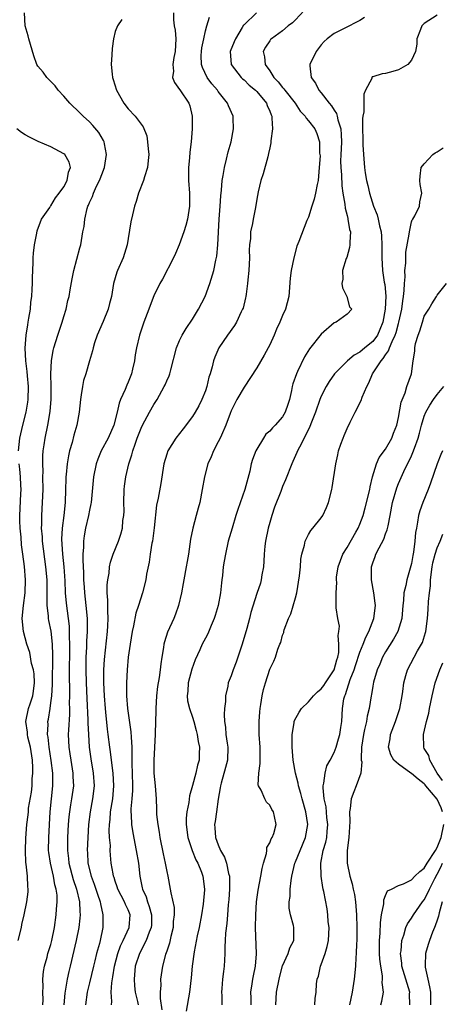
# Model space of a CAD drawing. Units: inches. Extents: x 2583000 to 2586000, y 1527000 to 1530000.
# Drawn here: x 2584138 to 2584204, y 1527301 to 1527454 of the extents above; entities that cross this region are included whole.
import ezdxf

# ---------------------------------------------------------------- set-up
doc = ezdxf.new("R2010")
doc.units = ezdxf.units.IN
doc.header["$MEASUREMENT"] = 0
doc.layers.add('LD25831527_2ft', color=31, linetype='Continuous')

msp = doc.modelspace()

# ---------------------------------------------------------------- linework, layer by layer
at = {"layer": 'LD25831527_2ft'}
for points, elevation in [([(2584183, 1527456.08), (2584181, 1527453.94), (2584180.53, 1527453.47), (2584179.87, 1527453), (2584179, 1527452.22), (2584177.27, 1527451), (2584177.14, 1527450.86), (2584177, 1527450.67), (2584176.32, 1527449.68), (2584175.98, 1527449), (2584176.19, 1527448.19), (2584176.27, 1527447), (2584177, 1527445.99), (2584177.64, 1527445), (2584178.32, 1527444.31), (2584179, 1527443.42), (2584179.21, 1527443.21), (2584179.35, 1527443), (2584180.95, 1527441), (2584181.74, 1527439.74), (2584182.5, 1527439), (2584182.64, 1527438.64), (2584183, 1527438.25), (2584183.99, 1527437), (2584184.29, 1527436.29), (2584184.75, 1527435), (2584184.75, 1527433.25), (2584184.8, 1527433), (2584184.81, 1527432.81), (2584184.7, 1527431), (2584184.52, 1527429), (2584184.37, 1527428.37), (2584184.12, 1527427), (2584183.92, 1527426.08), (2584183.53, 1527425), (2584183, 1527423.3), (2584182.78, 1527422.78), (2584181.54, 1527419.54), (2584181.22, 1527418.78), (2584180.72, 1527417), (2584180.3, 1527415), (2584180.16, 1527413.84), (2584179.94, 1527411), (2584179.45, 1527409), (2584179, 1527408.01), (2584178.59, 1527407), (2584178.07, 1527405.93), (2584177.69, 1527405), (2584177, 1527403.48), (2584176.76, 1527403), (2584176.14, 1527401.86), (2584175, 1527399.93), (2584173, 1527396.91), (2584171.9, 1527395), (2584171, 1527393.24), (2584170.84, 1527392.84), (2584170.18, 1527391), (2584169.48, 1527389.48), (2584169.29, 1527389), (2584169, 1527388.4), (2584168.26, 1527387), (2584167.9, 1527386.1), (2584167.4, 1527385), (2584166.85, 1527383), (2584166.51, 1527381), (2584166.14, 1527379), (2584165.88, 1527378.12), (2584165.59, 1527377), (2584165.04, 1527375), (2584164.71, 1527373.29), (2584164.39, 1527371), (2584164.16, 1527369.84), (2584164.03, 1527369), (2584163.65, 1527367), (2584163.57, 1527366.43), (2584163.31, 1527365), (2584162.84, 1527363), (2584162.34, 1527361.66), (2584162.08, 1527361), (2584161.14, 1527358.86), (2584160.64, 1527357.36), (2584160.54, 1527357), (2584160.47, 1527356.47), (2584160.21, 1527355), (2584160.06, 1527353.94), (2584159.97, 1527353), (2584159.82, 1527351.82), (2584159.57, 1527350.43), (2584159.42, 1527349), (2584159.31, 1527347), (2584159.32, 1527346.68), (2584159.21, 1527343.21), (2584159.21, 1527343), (2584158.98, 1527339), (2584159.01, 1527337), (2584159.21, 1527335), (2584159.33, 1527333), (2584159.39, 1527331.39), (2584159.39, 1527331), (2584159.41, 1527330.59), (2584159.6, 1527329), (2584159.83, 1527327.83), (2584159.95, 1527327), (2584160.46, 1527324.46), (2584160.77, 1527323), (2584161, 1527321.71), (2584161.16, 1527321), (2584161.53, 1527319), (2584161.61, 1527318.39), (2584162.13, 1527316.13), (2584162.16, 1527315), (2584162.02, 1527313.98), (2584161.98, 1527313), (2584161.63, 1527311.63), (2584161.41, 1527310.59), (2584161, 1527309.34), (2584160.93, 1527309.07), (2584160.83, 1527308.83), (2584160.34, 1527307), (2584160.02, 1527305), (2584160.07, 1527304.07), (2584159.99, 1527303), (2584159.98, 1527302.02), (2584160.25, 1527300.25)], 8194), ([(2584141.75, 1527301), (2584141.78, 1527301.78), (2584141.77, 1527303), (2584141.81, 1527303.81), (2584141.75, 1527305), (2584141.83, 1527306.17), (2584141.99, 1527307), (2584142.4, 1527308.4), (2584142.55, 1527309), (2584143, 1527310.41), (2584143.15, 1527311), (2584143.56, 1527313), (2584143.84, 1527315), (2584143.87, 1527315.87), (2584143.98, 1527317), (2584143.96, 1527318.04), (2584143.83, 1527319), (2584143.64, 1527319.64), (2584143.41, 1527321), (2584142.93, 1527323), (2584142.67, 1527324.67), (2584142.64, 1527325), (2584142.68, 1527327), (2584142.9, 1527331), (2584143.09, 1527333), (2584143.31, 1527335), (2584143.33, 1527337), (2584143.07, 1527338.93), (2584142.72, 1527341), (2584142.57, 1527342.57), (2584142.49, 1527343), (2584142.56, 1527344.56), (2584142.55, 1527345), (2584142.63, 1527345.37), (2584142.87, 1527347), (2584143, 1527347.92), (2584143.13, 1527349), (2584143.24, 1527350.76), (2584143.3, 1527355.3), (2584143.25, 1527357), (2584143.02, 1527359.02), (2584142.67, 1527360.67), (2584142.61, 1527361), (2584142.61, 1527361.39), (2584142.42, 1527363), (2584142.4, 1527364.4), (2584142.43, 1527365), (2584142.4, 1527367), (2584142.23, 1527369), (2584141.7, 1527373), (2584141.68, 1527373.68), (2584141.55, 1527375), (2584141.58, 1527375.58), (2584141.58, 1527377), (2584141.72, 1527379), (2584141.8, 1527381), (2584141.77, 1527383), (2584141.79, 1527383.79), (2584141.73, 1527385), (2584141.74, 1527386.26), (2584141.81, 1527387), (2584141.96, 1527387.96), (2584142.11, 1527389), (2584142.53, 1527391), (2584142.89, 1527393.11), (2584143.04, 1527395.04), (2584143.03, 1527397), (2584143.01, 1527398.99), (2584143.11, 1527401), (2584143.38, 1527402.62), (2584143.47, 1527403), (2584144.09, 1527405), (2584144.76, 1527407), (2584145, 1527407.86), (2584145.35, 1527409), (2584145.64, 1527410.36), (2584145.82, 1527411), (2584146.01, 1527412.01), (2584146.3, 1527413.7), (2584146.57, 1527415), (2584147.49, 1527418.51), (2584147.65, 1527419), (2584147.98, 1527421), (2584148.17, 1527421.83), (2584148.25, 1527423), (2584148.62, 1527424.62), (2584148.75, 1527425), (2584148.84, 1527425.16), (2584149, 1527425.58), (2584149.49, 1527426.51), (2584149.63, 1527427), (2584150.11, 1527428.11), (2584150.56, 1527429), (2584151, 1527430.2), (2584151.24, 1527430.76), (2584151.31, 1527431), (2584151.66, 1527433), (2584151.32, 1527434.68), (2584151.28, 1527435), (2584151.19, 1527435.19), (2584150.43, 1527436.43), (2584149.54, 1527437.54), (2584149, 1527438.1), (2584148, 1527439), (2584147, 1527439.99), (2584146.46, 1527440.46), (2584145.94, 1527441), (2584145, 1527442.09), (2584144.14, 1527443), (2584143.68, 1527443.68), (2584143, 1527444.36), (2584142.69, 1527444.69), (2584142.36, 1527445), (2584141.81, 1527445.81), (2584141, 1527446.76), (2584140.84, 1527447), (2584140.33, 1527448.33), (2584139.57, 1527451), (2584139.47, 1527451.47), (2584139, 1527452.98), (2584138.9, 1527455)], 8204), ([(2584154.01, 1527453.99), (2584153.33, 1527453), (2584153, 1527452.14), (2584152.71, 1527451), (2584152.5, 1527449.5), (2584152.49, 1527448.49), (2584152.39, 1527447), (2584152.51, 1527445.49), (2584152.56, 1527445), (2584152.68, 1527444.68), (2584153.2, 1527443), (2584154.35, 1527441), (2584155, 1527440.13), (2584156.09, 1527439), (2584157, 1527437.74), (2584157.34, 1527437.34), (2584157.9, 1527435.9), (2584158.02, 1527435), (2584158.09, 1527433.91), (2584158.2, 1527433), (2584158.1, 1527432.1), (2584158.01, 1527431), (2584157.55, 1527429.55), (2584157.41, 1527429), (2584156.63, 1527427), (2584156.26, 1527425.73), (2584156.01, 1527425), (2584155.67, 1527423.67), (2584155.43, 1527422.57), (2584155, 1527419.97), (2584154.86, 1527419), (2584154.21, 1527417), (2584153.33, 1527415), (2584153.24, 1527414.76), (2584152.75, 1527413), (2584152.41, 1527411), (2584152.13, 1527409.87), (2584151.89, 1527409), (2584151.1, 1527407.1), (2584150.2, 1527405), (2584149.8, 1527403.8), (2584149.55, 1527403), (2584149.47, 1527402.53), (2584149, 1527400.99), (2584148.43, 1527399), (2584148.08, 1527397.92), (2584147.89, 1527397), (2584147.71, 1527395.71), (2584147.58, 1527395), (2584147.41, 1527393), (2584147.03, 1527391), (2584146.57, 1527389.43), (2584146.31, 1527388.31), (2584145.91, 1527387), (2584145.73, 1527386.27), (2584145.52, 1527385), (2584145.36, 1527383.36), (2584145.31, 1527383), (2584145.3, 1527382.7), (2584145.29, 1527381), (2584145.24, 1527379), (2584145.01, 1527377), (2584144.74, 1527375), (2584144.67, 1527373.33), (2584144.82, 1527371), (2584145, 1527369), (2584145.15, 1527366.85), (2584145.24, 1527365), (2584145.38, 1527363.38), (2584145.82, 1527359.82), (2584145.86, 1527359), (2584145.85, 1527358.15), (2584145.9, 1527357), (2584145.83, 1527351.83), (2584145.88, 1527350.12), (2584145.88, 1527349), (2584145.85, 1527347.85), (2584145.88, 1527347), (2584145.89, 1527346.11), (2584145.73, 1527343.73), (2584145.71, 1527343), (2584145.78, 1527341), (2584145.96, 1527339.96), (2584146.1, 1527339), (2584146.43, 1527337), (2584146.43, 1527336.43), (2584146.49, 1527335), (2584146.21, 1527333), (2584146.06, 1527332.06), (2584145.87, 1527331), (2584145.78, 1527330.22), (2584145.67, 1527329), (2584145.57, 1527327), (2584145.56, 1527326.44), (2584145.56, 1527325), (2584145.73, 1527323.73), (2584145.8, 1527323), (2584146.46, 1527320.46), (2584146.99, 1527319), (2584147.46, 1527317), (2584147.5, 1527315.5), (2584147.55, 1527315), (2584147.52, 1527314.48), (2584147.34, 1527313), (2584146.92, 1527311), (2584145.99, 1527307), (2584145.79, 1527306.21), (2584145.52, 1527305), (2584145.16, 1527302.84), (2584144.99, 1527301)], 8202), ([(2584162.06, 1527455), (2584162.05, 1527453.95), (2584162.17, 1527453), (2584162.3, 1527452.3), (2584162.41, 1527451), (2584162.32, 1527449), (2584162.1, 1527448.1), (2584161.96, 1527447), (2584162.06, 1527445.94), (2584161.9, 1527445), (2584162.19, 1527444.19), (2584163, 1527443.13), (2584163.04, 1527443.04), (2584164.41, 1527441), (2584164.56, 1527440.56), (2584164.94, 1527439), (2584164.96, 1527437), (2584164.8, 1527435), (2584164.6, 1527433.4), (2584164.53, 1527432.53), (2584164.37, 1527431), (2584164.4, 1527429), (2584164.54, 1527427), (2584164.52, 1527425), (2584164.22, 1527423), (2584163.98, 1527422.02), (2584163.67, 1527421), (2584162.94, 1527419), (2584162.35, 1527417.65), (2584162.04, 1527417), (2584160.32, 1527413.68), (2584159.91, 1527413), (2584159, 1527411.11), (2584158.42, 1527409.58), (2584158.24, 1527409), (2584157.46, 1527407), (2584156.76, 1527405), (2584156.28, 1527403), (2584156.08, 1527401.92), (2584155.97, 1527401), (2584155.7, 1527399.7), (2584155.53, 1527399), (2584155, 1527397.66), (2584154.79, 1527397.21), (2584154.52, 1527396.52), (2584153.83, 1527395), (2584153.59, 1527394.41), (2584153.3, 1527393), (2584152.78, 1527391), (2584151.91, 1527389), (2584150.83, 1527387), (2584150.28, 1527385.72), (2584150.03, 1527385), (2584149.62, 1527383), (2584149.24, 1527379), (2584149.21, 1527378.79), (2584149, 1527377.81), (2584148.87, 1527377), (2584148.4, 1527375), (2584148.17, 1527373.83), (2584148.06, 1527373), (2584148.05, 1527372.05), (2584147.96, 1527371), (2584147.94, 1527370.06), (2584148.06, 1527368.06), (2584148.08, 1527367), (2584148.15, 1527365.85), (2584148.22, 1527365), (2584148.43, 1527363), (2584148.62, 1527361), (2584148.63, 1527360.63), (2584148.63, 1527359), (2584148.54, 1527357.46), (2584148.52, 1527356.52), (2584148.44, 1527355), (2584148.41, 1527353), (2584148.46, 1527351), (2584148.56, 1527348.56), (2584148.76, 1527345.24), (2584148.76, 1527344.76), (2584148.84, 1527343), (2584148.97, 1527341), (2584149.23, 1527339.23), (2584149.59, 1527337), (2584149.71, 1527335), (2584149.49, 1527333), (2584149.11, 1527331), (2584148.86, 1527329), (2584148.74, 1527327), (2584148.64, 1527325), (2584148.67, 1527324.67), (2584148.74, 1527323), (2584149.24, 1527321), (2584149.75, 1527319.75), (2584149.99, 1527319), (2584150.22, 1527318.22), (2584150.66, 1527317), (2584150.69, 1527316.69), (2584151.08, 1527315), (2584151.05, 1527313), (2584150.65, 1527311), (2584150.54, 1527310.54), (2584150.1, 1527309), (2584149.84, 1527307.84), (2584149.62, 1527307), (2584149, 1527304.42), (2584148.64, 1527303), (2584148.36, 1527301)], 8200), ([(2584152.43, 1527301), (2584152.47, 1527301.53), (2584152.36, 1527303), (2584152.45, 1527304.45), (2584152.63, 1527305.37), (2584152.87, 1527307), (2584153.41, 1527309), (2584153.83, 1527310.17), (2584154.24, 1527311), (2584155.15, 1527313), (2584155.3, 1527315), (2584155, 1527315.75), (2584154.59, 1527316.59), (2584154.44, 1527317), (2584153.41, 1527319), (2584153.32, 1527319.32), (2584153, 1527320.2), (2584152.81, 1527320.81), (2584152.74, 1527321), (2584152.66, 1527321.34), (2584152.39, 1527323), (2584152.26, 1527324.26), (2584152.23, 1527325), (2584152.24, 1527325.76), (2584152.13, 1527327), (2584152.07, 1527328.07), (2584152.1, 1527329), (2584152.19, 1527329.81), (2584152.27, 1527331), (2584152.6, 1527333), (2584152.79, 1527335), (2584152.68, 1527337), (2584152.42, 1527339), (2584152.27, 1527340.27), (2584152.15, 1527341), (2584151.92, 1527343), (2584151.81, 1527343.81), (2584151.54, 1527346.46), (2584151.47, 1527347), (2584151.32, 1527349), (2584151.24, 1527351), (2584151.24, 1527353), (2584151.35, 1527354.65), (2584151.82, 1527359), (2584151.87, 1527359.87), (2584151.9, 1527361), (2584151.83, 1527362.17), (2584151.85, 1527363.85), (2584151.77, 1527365), (2584151.77, 1527366.23), (2584151.85, 1527367), (2584152.04, 1527368.04), (2584152.13, 1527369), (2584152.26, 1527369.74), (2584152.69, 1527371), (2584153.52, 1527373), (2584153.89, 1527374.11), (2584154.13, 1527375), (2584154.19, 1527376.19), (2584154.31, 1527377), (2584154.36, 1527377.64), (2584154.33, 1527379), (2584154.4, 1527381), (2584154.45, 1527381.55), (2584154.63, 1527383), (2584155.1, 1527385), (2584155.58, 1527386.42), (2584155.72, 1527387), (2584156.07, 1527388.07), (2584156.4, 1527389), (2584157, 1527390.52), (2584157.24, 1527391), (2584158.34, 1527393), (2584159, 1527394.24), (2584159.49, 1527395), (2584160.61, 1527397), (2584160.74, 1527397.26), (2584161, 1527397.9), (2584161.36, 1527398.64), (2584161.48, 1527399), (2584161.61, 1527399.61), (2584162.5, 1527403), (2584163, 1527404.17), (2584163.39, 1527405), (2584164, 1527406), (2584165, 1527407.48), (2584165.95, 1527409), (2584166.96, 1527411), (2584167.7, 1527413), (2584168.29, 1527415), (2584168.61, 1527416.61), (2584168.76, 1527417.24), (2584168.92, 1527419), (2584169.13, 1527423), (2584169.28, 1527425), (2584169.39, 1527426.61), (2584169.48, 1527427.48), (2584169.59, 1527429), (2584169.75, 1527429.75), (2584169.96, 1527431), (2584170.3, 1527432.3), (2584170.56, 1527433.44), (2584170.99, 1527435), (2584171.38, 1527437), (2584171.33, 1527438.67), (2584171.33, 1527439), (2584170.57, 1527440.57), (2584170.42, 1527441), (2584169, 1527442.81), (2584168.88, 1527443), (2584168, 1527444), (2584167.29, 1527445), (2584166.53, 1527446.53), (2584166.4, 1527447), (2584166.37, 1527448.37), (2584166.38, 1527449), (2584166.43, 1527449.57), (2584166.75, 1527451), (2584167, 1527452.24), (2584167.22, 1527453), (2584167.65, 1527454.35)], 8198), ([(2584174.92, 1527455), (2584173, 1527453.16), (2584172.92, 1527453.08), (2584172.73, 1527452.73), (2584171.67, 1527451), (2584171.49, 1527450.51), (2584170.86, 1527449), (2584171, 1527447), (2584172.54, 1527445), (2584172.77, 1527444.77), (2584173, 1527444.59), (2584173.81, 1527443.81), (2584174.79, 1527443), (2584175, 1527442.78), (2584176.47, 1527441), (2584176.61, 1527440.61), (2584177, 1527439.75), (2584177.2, 1527439.2), (2584177.3, 1527439), (2584177.34, 1527438.66), (2584177.4, 1527437), (2584177.17, 1527435.17), (2584177.17, 1527434.83), (2584177, 1527434.05), (2584176.83, 1527433.17), (2584176.68, 1527432.68), (2584175.97, 1527430.03), (2584175.63, 1527429), (2584175.21, 1527427.21), (2584175, 1527426.09), (2584174.79, 1527424.79), (2584174.42, 1527423), (2584174.31, 1527422.31), (2584174.03, 1527421), (2584173.99, 1527419.99), (2584173.86, 1527419), (2584173.82, 1527418.18), (2584173.83, 1527417), (2584173.74, 1527415), (2584173.59, 1527413.59), (2584173.56, 1527413), (2584173.32, 1527411.32), (2584173.3, 1527411), (2584173.25, 1527410.75), (2584172.85, 1527409.15), (2584172.79, 1527409), (2584172.58, 1527408.58), (2584171.85, 1527407), (2584171.54, 1527406.46), (2584170.46, 1527405), (2584169.11, 1527403), (2584168.46, 1527401.54), (2584168.28, 1527401), (2584168.07, 1527400.07), (2584167.76, 1527399), (2584167.56, 1527398.44), (2584167.23, 1527397), (2584167, 1527396.36), (2584166.47, 1527395), (2584165.99, 1527394.01), (2584165.43, 1527393), (2584165, 1527392.33), (2584163.57, 1527390.43), (2584162.42, 1527389), (2584161.17, 1527387), (2584161, 1527386.52), (2584160.55, 1527385), (2584160.07, 1527381.93), (2584159.65, 1527379.65), (2584159.42, 1527378.58), (2584159.06, 1527375.06), (2584158.77, 1527373), (2584158.7, 1527372.7), (2584158.44, 1527371), (2584158.28, 1527369.72), (2584157.87, 1527367.87), (2584157.73, 1527367), (2584157.23, 1527365), (2584156.61, 1527363), (2584156.2, 1527361.8), (2584155.86, 1527359.86), (2584155.65, 1527359), (2584155.31, 1527357), (2584155.03, 1527355), (2584154.85, 1527353), (2584154.75, 1527351), (2584154.75, 1527349), (2584154.9, 1527347), (2584155.42, 1527343.42), (2584155.45, 1527342.55), (2584155.55, 1527341), (2584155.59, 1527339.59), (2584155.58, 1527338.42), (2584155.64, 1527337), (2584155.7, 1527335), (2584155.69, 1527334.31), (2584155.59, 1527333), (2584155.43, 1527331.43), (2584155.42, 1527331), (2584155.46, 1527330.54), (2584155.5, 1527329), (2584155.71, 1527327.71), (2584156.26, 1527325), (2584156.6, 1527323), (2584156.84, 1527321), (2584157.2, 1527319.2), (2584157.23, 1527319), (2584157.78, 1527317.78), (2584158, 1527317), (2584158.28, 1527316.28), (2584158.63, 1527315), (2584158.62, 1527313.38), (2584158.6, 1527313), (2584158.29, 1527312.29), (2584157.82, 1527311), (2584156.75, 1527309), (2584156.1, 1527307), (2584155.92, 1527305), (2584155.99, 1527303.99), (2584156.11, 1527303), (2584156.47, 1527301.53), (2584156.58, 1527301)], 8196), ([(2584191.7, 1527454.3), (2584191, 1527453.84), (2584188.58, 1527452.58), (2584187, 1527451.82), (2584185.92, 1527451), (2584185.43, 1527450.56), (2584185, 1527450.04), (2584184.19, 1527449), (2584183.2, 1527447), (2584183.2, 1527446.8), (2584183.41, 1527445), (2584184.11, 1527444.11), (2584184.64, 1527443), (2584185, 1527442.61), (2584186.22, 1527441), (2584186.58, 1527440.58), (2584187, 1527439.92), (2584187.38, 1527439.38), (2584187.47, 1527439), (2584187.58, 1527438.42), (2584188.03, 1527437), (2584188.09, 1527436.09), (2584188.12, 1527435), (2584188.1, 1527433.9), (2584188.05, 1527433), (2584188.01, 1527432.01), (2584188.04, 1527431), (2584188.15, 1527429.85), (2584188.17, 1527428.17), (2584188.35, 1527427), (2584188.66, 1527425.34), (2584188.69, 1527424.69), (2584189, 1527423.58), (2584189.11, 1527423.11), (2584189.15, 1527423), (2584189.39, 1527421.39), (2584189.52, 1527421), (2584189.42, 1527419.42), (2584189.44, 1527419), (2584189.39, 1527418.61), (2584188.95, 1527417.05), (2584188.87, 1527416.87), (2584188.29, 1527415), (2584188.33, 1527413.67), (2584188.2, 1527413), (2584188.31, 1527412.31), (2584188.95, 1527411), (2584189.39, 1527409.39), (2584189.77, 1527409), (2584189, 1527408.26), (2584187.34, 1527407), (2584187, 1527406.9), (2584185, 1527405.12), (2584183.15, 1527402.85), (2584182.4, 1527401.6), (2584181.33, 1527399.33), (2584181.16, 1527399), (2584180.59, 1527397.41), (2584180.49, 1527397), (2584180.39, 1527396.39), (2584180.06, 1527395), (2584179.79, 1527394.21), (2584179.41, 1527393), (2584179, 1527392.32), (2584177.83, 1527391), (2584177.42, 1527390.58), (2584177, 1527390.1), (2584176.4, 1527389.6), (2584176.01, 1527389), (2584175, 1527387.3), (2584174.84, 1527387), (2584174.34, 1527385.66), (2584174.13, 1527385), (2584173.88, 1527383.88), (2584173.11, 1527381), (2584172.06, 1527377.94), (2584171.75, 1527377), (2584171.14, 1527375), (2584170.55, 1527373), (2584170.1, 1527371), (2584169.92, 1527369.92), (2584169.78, 1527369), (2584169.65, 1527367.65), (2584169.57, 1527367), (2584169.49, 1527366.51), (2584169.35, 1527365), (2584169, 1527363), (2584168.54, 1527361.46), (2584168.38, 1527361), (2584167.89, 1527359.89), (2584167.37, 1527358.63), (2584167, 1527357.96), (2584166.51, 1527357), (2584166.14, 1527356.14), (2584165.42, 1527354.58), (2584164.89, 1527353.11), (2584164.35, 1527351), (2584164.27, 1527349.73), (2584164.15, 1527349), (2584164.23, 1527348.23), (2584164.52, 1527347), (2584165, 1527345.69), (2584165.22, 1527345), (2584165.59, 1527343.59), (2584165.73, 1527343), (2584165.89, 1527341.89), (2584166.08, 1527341), (2584166.05, 1527340.05), (2584166.04, 1527339), (2584165.79, 1527338.21), (2584165.53, 1527337), (2584165, 1527335.09), (2584164.53, 1527333.47), (2584164.41, 1527332.41), (2584164.12, 1527331), (2584164.01, 1527329.99), (2584163.99, 1527329), (2584164.27, 1527327), (2584164.96, 1527324.96), (2584165.54, 1527323.54), (2584165.82, 1527323), (2584166.41, 1527321.59), (2584166.62, 1527321), (2584166.88, 1527319), (2584166.88, 1527318.88), (2584166.64, 1527316.64), (2584166.38, 1527315), (2584166.02, 1527313), (2584165.71, 1527311.71), (2584165.24, 1527309.24), (2584164.97, 1527307), (2584164.81, 1527305.19), (2584164.53, 1527303), (2584164.04, 1527300.04)], 8192), ([(2584203, 1527454.66), (2584201, 1527453.37), (2584200.62, 1527453), (2584200.42, 1527452.42), (2584199.86, 1527451), (2584199.83, 1527450.17), (2584199.62, 1527449), (2584199, 1527447.69), (2584198.47, 1527447), (2584197, 1527446.18), (2584196.11, 1527445.89), (2584195, 1527445.62), (2584194.46, 1527445.54), (2584193, 1527445.1), (2584192.93, 1527445.07), (2584192.87, 1527445), (2584192.83, 1527444.83), (2584191.87, 1527443), (2584191.63, 1527442.37), (2584191.63, 1527439.63), (2584191.48, 1527439), (2584191.41, 1527438.59), (2584191.42, 1527437), (2584191.46, 1527435.46), (2584191.45, 1527435), (2584191.47, 1527434.53), (2584191.54, 1527433), (2584191.68, 1527431.68), (2584191.71, 1527431), (2584191.82, 1527430.18), (2584192.02, 1527429), (2584192.22, 1527428.22), (2584192.49, 1527427), (2584193.13, 1527425), (2584193.68, 1527423.68), (2584193.84, 1527423), (2584194.05, 1527421.95), (2584194.31, 1527421), (2584194.36, 1527420.36), (2584194.43, 1527419), (2584194.39, 1527417), (2584194.52, 1527415), (2584194.78, 1527413.22), (2584194.85, 1527412.85), (2584195.01, 1527411.01), (2584194.95, 1527409), (2584194.57, 1527407), (2584194.12, 1527405.88), (2584193.71, 1527405), (2584193, 1527404), (2584191.78, 1527403), (2584191, 1527402.33), (2584190.11, 1527401.89), (2584189.05, 1527401), (2584187.07, 1527399), (2584186.22, 1527397.78), (2584185.75, 1527397), (2584185, 1527395.51), (2584184.78, 1527395), (2584184.09, 1527393), (2584183.46, 1527391.46), (2584183.21, 1527390.79), (2584182.33, 1527389), (2584181.6, 1527387.6), (2584181.32, 1527387), (2584181.23, 1527386.77), (2584180.61, 1527385.39), (2584180.42, 1527385), (2584179.46, 1527382.54), (2584179, 1527381.47), (2584178.71, 1527380.71), (2584177.74, 1527378.26), (2584177.32, 1527377), (2584177, 1527375.92), (2584176.74, 1527375), (2584176.33, 1527373), (2584176.24, 1527372.24), (2584176.13, 1527371), (2584176.09, 1527369.91), (2584176.01, 1527369), (2584175.79, 1527367.79), (2584175.69, 1527367), (2584175.54, 1527366.46), (2584175, 1527364.89), (2584174.07, 1527361.93), (2584173.85, 1527361), (2584173.45, 1527359.45), (2584172.73, 1527357), (2584171.78, 1527354.22), (2584171.3, 1527353), (2584171, 1527352.1), (2584170.55, 1527351), (2584170.47, 1527350.47), (2584170.13, 1527349), (2584170.13, 1527348.13), (2584169.99, 1527347), (2584169.92, 1527346.08), (2584169.98, 1527345), (2584170.11, 1527344.12), (2584170.18, 1527343), (2584170.36, 1527341.64), (2584170.47, 1527341), (2584170.42, 1527339), (2584170.14, 1527337.86), (2584169.45, 1527335.45), (2584169.33, 1527335), (2584169.3, 1527334.7), (2584169, 1527332.97), (2584168.71, 1527331), (2584168.51, 1527329.49), (2584168.43, 1527329), (2584168.48, 1527328.48), (2584168.59, 1527327), (2584169, 1527325.85), (2584169.35, 1527325), (2584169.96, 1527323.96), (2584170.27, 1527323), (2584170.6, 1527321.4), (2584170.73, 1527321), (2584170.74, 1527320.75), (2584170.77, 1527319), (2584170.65, 1527317.35), (2584170.54, 1527316.54), (2584170.42, 1527315), (2584170.33, 1527313.67), (2584170.12, 1527312.12), (2584170.08, 1527311), (2584170, 1527310), (2584170.02, 1527309), (2584169.95, 1527307.95), (2584169.92, 1527307), (2584169.79, 1527306.21), (2584169.67, 1527305), (2584169.56, 1527303.56), (2584169.51, 1527303), (2584169.54, 1527302.46), (2584169.53, 1527301)], 8190), ([(2584137.95, 1527387), (2584138.17, 1527389), (2584138.66, 1527391), (2584139.18, 1527393), (2584139.43, 1527394.57), (2584139.48, 1527395), (2584139.5, 1527397), (2584139.36, 1527398.64), (2584139.32, 1527399.32), (2584139.12, 1527401), (2584139.03, 1527402.97), (2584139.17, 1527405), (2584139.4, 1527406.6), (2584139.49, 1527407), (2584139.6, 1527407.6), (2584139.81, 1527409), (2584139.91, 1527410.09), (2584140.02, 1527411), (2584140.11, 1527412.11), (2584140.14, 1527413), (2584140.13, 1527413.87), (2584140.26, 1527416.26), (2584140.27, 1527417), (2584140.31, 1527417.69), (2584140.46, 1527419), (2584140.81, 1527420.81), (2584140.85, 1527421.15), (2584141.56, 1527423), (2584142.82, 1527424.82), (2584142.93, 1527425), (2584143, 1527425.07), (2584143.71, 1527426.29), (2584144.3, 1527427), (2584145, 1527427.99), (2584145.52, 1527429), (2584145.72, 1527430.28), (2584146.05, 1527431), (2584145.86, 1527431.86), (2584145.16, 1527433), (2584145, 1527433.14), (2584143, 1527434.23), (2584141.05, 1527435.05), (2584139.69, 1527435.69), (2584139, 1527436.08), (2584138.45, 1527436.45), (2584137.7, 1527437)], 8206), ([(2584174.1, 1527301), (2584174.1, 1527302.1), (2584174.06, 1527303), (2584174.29, 1527304.29), (2584174.38, 1527305), (2584174.47, 1527305.53), (2584174.79, 1527307), (2584174.92, 1527308.92), (2584174.79, 1527313), (2584174.82, 1527315), (2584174.94, 1527317), (2584175.2, 1527318.8), (2584175.63, 1527321), (2584175.8, 1527322.2), (2584176.01, 1527323), (2584176.49, 1527324.49), (2584176.53, 1527325), (2584176.53, 1527325.47), (2584177, 1527326.15), (2584177.2, 1527326.8), (2584177.37, 1527327), (2584177.62, 1527327.62), (2584177.98, 1527329), (2584177.75, 1527330.25), (2584177.58, 1527331), (2584177.33, 1527331.33), (2584177, 1527332.02), (2584176.47, 1527332.47), (2584176.21, 1527333), (2584175.68, 1527334.32), (2584175.26, 1527335), (2584175.19, 1527335.19), (2584175.28, 1527337), (2584175.52, 1527338.48), (2584175.49, 1527339.49), (2584175.52, 1527341), (2584175.38, 1527343), (2584175.37, 1527345), (2584175.47, 1527346.53), (2584175.51, 1527347), (2584175.63, 1527347.63), (2584175.81, 1527349), (2584176.02, 1527349.98), (2584176.32, 1527351), (2584177, 1527353.14), (2584177.65, 1527354.35), (2584177.9, 1527355), (2584178.25, 1527356.25), (2584178.56, 1527357), (2584178.71, 1527357.29), (2584179, 1527358.43), (2584179.2, 1527358.8), (2584179.19, 1527359), (2584179.23, 1527359.23), (2584179.93, 1527361), (2584180.28, 1527361.72), (2584181, 1527364.19), (2584181.21, 1527365), (2584181.64, 1527367.64), (2584181.75, 1527369), (2584181.81, 1527370.19), (2584181.98, 1527371), (2584182.4, 1527372.4), (2584182.5, 1527373), (2584183, 1527374.01), (2584183.36, 1527374.64), (2584183.71, 1527375), (2584185, 1527376.6), (2584185.26, 1527377), (2584185.8, 1527378.2), (2584186.12, 1527379), (2584186.62, 1527381), (2584186.69, 1527381.31), (2584187.24, 1527385), (2584187.6, 1527386.4), (2584187.69, 1527387), (2584188.04, 1527388.04), (2584188.39, 1527389), (2584188.58, 1527389.42), (2584189, 1527390.48), (2584189.49, 1527391.49), (2584190.26, 1527393), (2584190.53, 1527393.47), (2584191, 1527394.49), (2584191.18, 1527394.82), (2584191.35, 1527395.35), (2584192.07, 1527397), (2584192.41, 1527397.59), (2584192.98, 1527399), (2584194.29, 1527401), (2584194.64, 1527401.36), (2584195, 1527401.93), (2584195.47, 1527402.53), (2584195.61, 1527403), (2584195.99, 1527403.99), (2584196.5, 1527405), (2584196.63, 1527405.37), (2584197, 1527406.78), (2584197.07, 1527407), (2584197.52, 1527409), (2584197.68, 1527410.32), (2584197.79, 1527411), (2584197.89, 1527411.89), (2584197.93, 1527413), (2584198.01, 1527414.01), (2584197.99, 1527415), (2584198.13, 1527416.13), (2584198.12, 1527417), (2584198.16, 1527417.84), (2584198.68, 1527420.68), (2584198.7, 1527421), (2584199, 1527422.58), (2584199.12, 1527422.88), (2584199.21, 1527423), (2584199.51, 1527423.51), (2584200.24, 1527425), (2584200.33, 1527425.67), (2584200.61, 1527427), (2584200.36, 1527428.36), (2584200.3, 1527429), (2584200.35, 1527429.65), (2584200.54, 1527431), (2584201, 1527431.6), (2584202.33, 1527433), (2584202.7, 1527433.3), (2584203, 1527433.42), (2584203.94, 1527434.06)], 8188), ([(2584177.94, 1527301), (2584178.06, 1527303), (2584178.44, 1527305), (2584178.54, 1527305.46), (2584179, 1527307.05), (2584179.88, 1527309), (2584180.13, 1527309.87), (2584180.73, 1527311), (2584180.72, 1527313), (2584180.67, 1527313.33), (2584180.22, 1527315), (2584180.04, 1527316.04), (2584180.03, 1527317), (2584180.15, 1527317.85), (2584180.17, 1527319), (2584180.32, 1527320.32), (2584180.44, 1527321), (2584180.9, 1527323), (2584181, 1527323.22), (2584181.7, 1527325), (2584182.55, 1527327), (2584182.92, 1527329), (2584182.62, 1527331), (2584182.04, 1527333), (2584181.84, 1527333.85), (2584181.46, 1527335), (2584181.41, 1527335.41), (2584180.98, 1527337), (2584180.64, 1527339), (2584180.49, 1527341), (2584180.47, 1527341.53), (2584180.48, 1527343), (2584180.79, 1527344.79), (2584180.81, 1527345), (2584180.85, 1527345.15), (2584181.57, 1527346.43), (2584181.92, 1527347), (2584183, 1527348.05), (2584183.79, 1527349), (2584184.4, 1527349.6), (2584185, 1527350.09), (2584185.41, 1527350.59), (2584185.66, 1527351), (2584187.02, 1527353), (2584187.44, 1527354.56), (2584187.58, 1527355), (2584187.71, 1527355.71), (2584187.75, 1527357), (2584187.62, 1527358.38), (2584187.73, 1527359), (2584187.81, 1527359.81), (2584187.57, 1527361), (2584187.33, 1527362.67), (2584187.34, 1527363), (2584187.31, 1527363.31), (2584187.29, 1527365), (2584187.41, 1527366.59), (2584187.37, 1527367), (2584187.39, 1527367.39), (2584187.62, 1527369), (2584188.36, 1527371), (2584189, 1527371.99), (2584190.38, 1527374.38), (2584190.73, 1527375), (2584191, 1527375.64), (2584191.49, 1527377), (2584191.83, 1527378.17), (2584192.53, 1527381), (2584192.59, 1527381.41), (2584192.98, 1527383), (2584193.58, 1527385), (2584194.01, 1527385.99), (2584195, 1527387.3), (2584195.98, 1527389), (2584196.24, 1527389.76), (2584196.74, 1527391), (2584197, 1527392.18), (2584197.41, 1527394.59), (2584198.03, 1527396.03), (2584198.31, 1527397), (2584199.01, 1527399), (2584199.28, 1527401), (2584199.52, 1527402.48), (2584199.54, 1527403), (2584199.66, 1527403.66), (2584200.06, 1527405), (2584200.33, 1527405.67), (2584200.71, 1527407), (2584201, 1527407.91), (2584201.69, 1527409), (2584202.15, 1527409.85), (2584202.88, 1527411), (2584203, 1527411.21), (2584204.44, 1527413)], 8186), ([(2584183.99, 1527301), (2584184.03, 1527301.98), (2584184.19, 1527303), (2584184.28, 1527304.28), (2584184.35, 1527305), (2584184.55, 1527305.45), (2584184.88, 1527307), (2584185, 1527307.28), (2584185.59, 1527309), (2584185.94, 1527310.06), (2584186.1, 1527311), (2584186.21, 1527313), (2584186.09, 1527313.91), (2584186.02, 1527315), (2584185.91, 1527315.91), (2584185.4, 1527318.6), (2584185.31, 1527319), (2584185.24, 1527319.24), (2584184.99, 1527320.99), (2584184.94, 1527323), (2584185.32, 1527325), (2584185.71, 1527326.29), (2584185.84, 1527327), (2584185.91, 1527327.91), (2584186.03, 1527329), (2584185.89, 1527330.11), (2584185.74, 1527331.74), (2584185.45, 1527333), (2584185.28, 1527334.72), (2584185.3, 1527335), (2584185.41, 1527335.41), (2584185.59, 1527337), (2584185.89, 1527338.11), (2584186.38, 1527339), (2584187, 1527340.17), (2584187.32, 1527341), (2584187.69, 1527342.31), (2584187.87, 1527343), (2584188.05, 1527344.05), (2584188.19, 1527345), (2584188.32, 1527347), (2584188.53, 1527348.53), (2584188.65, 1527349), (2584188.78, 1527349.22), (2584189.51, 1527351.51), (2584190.1, 1527353), (2584190.31, 1527353.69), (2584191, 1527355.76), (2584191.5, 1527357), (2584191.9, 1527358.1), (2584192.39, 1527359), (2584193.17, 1527361), (2584193.4, 1527363), (2584193.37, 1527363.37), (2584193.19, 1527365), (2584192.81, 1527367), (2584192.78, 1527369), (2584193, 1527369.66), (2584193.38, 1527370.62), (2584193.5, 1527371), (2584193.98, 1527371.98), (2584194.7, 1527373.3), (2584195, 1527374.13), (2584195.26, 1527374.74), (2584195.37, 1527375.37), (2584195.71, 1527377), (2584196.07, 1527379), (2584196.72, 1527381.28), (2584197, 1527381.96), (2584197.83, 1527383.83), (2584198.4, 1527385), (2584198.62, 1527385.38), (2584199, 1527386.27), (2584199.23, 1527386.77), (2584199.46, 1527387.46), (2584200.04, 1527389), (2584200.26, 1527389.74), (2584200.58, 1527391), (2584201, 1527392.4), (2584201.24, 1527393), (2584201.89, 1527394.11), (2584202.45, 1527395), (2584203, 1527395.77), (2584204.04, 1527397)], 8184), ([(2584203.81, 1527387), (2584203.56, 1527386.44), (2584202.98, 1527385), (2584201.99, 1527382.01), (2584201.61, 1527381), (2584200.8, 1527379), (2584200.31, 1527377.69), (2584200.12, 1527377), (2584199.97, 1527375.97), (2584199.77, 1527375), (2584199.65, 1527374.35), (2584199.53, 1527373), (2584199.31, 1527371.31), (2584199.21, 1527370.79), (2584199, 1527369.52), (2584198.82, 1527368.82), (2584198.28, 1527367), (2584198.14, 1527366.14), (2584197.83, 1527365), (2584197.77, 1527363.77), (2584197.66, 1527363), (2584197.5, 1527361), (2584196.91, 1527359), (2584196.23, 1527357.77), (2584195, 1527355.84), (2584194.52, 1527355), (2584194.08, 1527353.92), (2584193.66, 1527353), (2584193.12, 1527351.12), (2584193, 1527350.47), (2584192.8, 1527349.2), (2584192.75, 1527349), (2584192.44, 1527347), (2584192.15, 1527345.85), (2584192.02, 1527345), (2584191.74, 1527343.74), (2584191.54, 1527343), (2584191.25, 1527341), (2584191.19, 1527339.19), (2584191.21, 1527339), (2584191.28, 1527338.72), (2584191.13, 1527337), (2584190.42, 1527335), (2584190.08, 1527334.08), (2584189.62, 1527333), (2584189.51, 1527331.51), (2584189.4, 1527331), (2584189.46, 1527329.46), (2584189.3, 1527327), (2584189.03, 1527325), (2584189.02, 1527323), (2584189.43, 1527321), (2584189.79, 1527319.79), (2584189.98, 1527319), (2584190.14, 1527318.14), (2584190.34, 1527317), (2584190.49, 1527315), (2584190.54, 1527313), (2584190.52, 1527311), (2584190.48, 1527310.48), (2584190.44, 1527309), (2584190.38, 1527308.38), (2584190.32, 1527307), (2584190.12, 1527305), (2584189.82, 1527303), (2584189.4, 1527301)], 8182), ([(2584137.93, 1527311), (2584138.42, 1527313), (2584138.51, 1527313.49), (2584138.86, 1527315), (2584139.27, 1527317), (2584139.45, 1527318.55), (2584139.48, 1527319), (2584139.41, 1527319.41), (2584139.35, 1527321), (2584139.16, 1527322.84), (2584139.11, 1527323.11), (2584139.05, 1527325), (2584139.12, 1527326.88), (2584139.27, 1527329), (2584139.47, 1527330.53), (2584139.5, 1527331), (2584139.54, 1527331.54), (2584139.98, 1527334.02), (2584140.07, 1527335), (2584140.11, 1527336.11), (2584140.19, 1527337), (2584140.2, 1527337.8), (2584140.13, 1527339), (2584139.84, 1527341), (2584139.43, 1527342.57), (2584139.36, 1527343), (2584139.35, 1527343.35), (2584139.11, 1527345), (2584139.54, 1527347), (2584139.76, 1527347.76), (2584140.18, 1527349), (2584140.29, 1527349.71), (2584140.44, 1527351), (2584140.38, 1527352.38), (2584140.28, 1527353), (2584139.99, 1527354.01), (2584139.74, 1527355.74), (2584139.29, 1527357), (2584138.77, 1527359), (2584138.55, 1527361), (2584138.73, 1527363), (2584139.02, 1527365), (2584139.08, 1527367), (2584138.92, 1527369.08), (2584138.66, 1527371), (2584138.43, 1527372.43), (2584138.37, 1527373.63), (2584138.22, 1527375), (2584138.18, 1527376.18), (2584138.18, 1527377), (2584138.34, 1527380.34), (2584138.36, 1527381), (2584138.32, 1527381.68), (2584138.29, 1527383), (2584138.17, 1527384.17), (2584138.07, 1527385)], 8206), ([(2584203.84, 1527331), (2584203.62, 1527331.62), (2584203, 1527332.95), (2584201.25, 1527335), (2584201.15, 1527335.15), (2584201, 1527335.31), (2584200.04, 1527336.04), (2584199, 1527336.95), (2584198.91, 1527337), (2584197, 1527338.38), (2584196.29, 1527339), (2584195.82, 1527339.82), (2584195.44, 1527341), (2584195.68, 1527342.32), (2584195.76, 1527343), (2584196.53, 1527345), (2584197, 1527346.38), (2584197.19, 1527347), (2584197.57, 1527349), (2584197.67, 1527349.67), (2584197.83, 1527351), (2584198.16, 1527352.16), (2584198.37, 1527353), (2584199.42, 1527355), (2584199.96, 1527355.96), (2584200.58, 1527357), (2584200.71, 1527357.29), (2584201.19, 1527358.81), (2584201.23, 1527359), (2584201.48, 1527361), (2584201.59, 1527362.41), (2584201.65, 1527363.65), (2584201.8, 1527365), (2584201.95, 1527366.05), (2584201.99, 1527367), (2584202.24, 1527369), (2584202.35, 1527369.65), (2584202.7, 1527371), (2584203, 1527371.95), (2584203.47, 1527373), (2584203.89, 1527374.11)], 8180), ([(2584203.82, 1527335.82), (2584203.01, 1527337), (2584201.88, 1527339), (2584201.72, 1527339.72), (2584201, 1527340.82), (2584200.91, 1527341), (2584200.89, 1527343), (2584201.36, 1527345), (2584201.72, 1527346.28), (2584201.82, 1527347), (2584202.21, 1527349), (2584202.36, 1527349.64), (2584202.69, 1527351), (2584203.4, 1527353), (2584203.9, 1527354.1)], 8178), ([(2584194.23, 1527301), (2584194.39, 1527301.61), (2584194.65, 1527303), (2584194.48, 1527304.48), (2584194.52, 1527305), (2584194.5, 1527305.5), (2584194.23, 1527307), (2584194.1, 1527308.1), (2584194.06, 1527309), (2584194.05, 1527309.95), (2584194.06, 1527311), (2584194.15, 1527312.15), (2584194.18, 1527313.82), (2584194.37, 1527315), (2584194.72, 1527316.72), (2584194.7, 1527317.3), (2584195, 1527317.97), (2584195.3, 1527318.7), (2584195.89, 1527319), (2584197, 1527319.52), (2584197.79, 1527319.79), (2584199, 1527320.4), (2584199.56, 1527321), (2584200.3, 1527321.7), (2584201, 1527322.25), (2584201.46, 1527323), (2584202.74, 1527325), (2584203, 1527325.47), (2584203.6, 1527327), (2584204.02, 1527329)], 8180), ([(2584198.74, 1527301), (2584198.72, 1527302.72), (2584198.74, 1527303), (2584198.32, 1527304.32), (2584198.15, 1527305), (2584197.54, 1527307), (2584197.51, 1527307.51), (2584197.32, 1527309), (2584197.39, 1527309.39), (2584197.53, 1527311), (2584197.83, 1527311.83), (2584198.14, 1527313), (2584198.4, 1527313.6), (2584199, 1527314.47), (2584199.32, 1527315), (2584200.75, 1527317), (2584201, 1527317.32), (2584201.58, 1527318.42), (2584201.8, 1527319), (2584202.63, 1527320.63), (2584203, 1527321.28), (2584203.59, 1527322.41), (2584203.81, 1527323)], 8178), ([(2584203.8, 1527317), (2584203.31, 1527315.31), (2584203.19, 1527314.81), (2584203, 1527314.17), (2584202.71, 1527313.29), (2584202.57, 1527313), (2584202.3, 1527312.3), (2584201.82, 1527311), (2584201.61, 1527310.39), (2584201.21, 1527309), (2584201.14, 1527307.14), (2584201.12, 1527307), (2584201.14, 1527306.86), (2584201.55, 1527305), (2584201.83, 1527303.83), (2584201.96, 1527303), (2584201.99, 1527301)], 8176)]:
    msp.add_lwpolyline(points, dxfattribs=dict(at, elevation=elevation))

doc.saveas('drawing.dxf')
